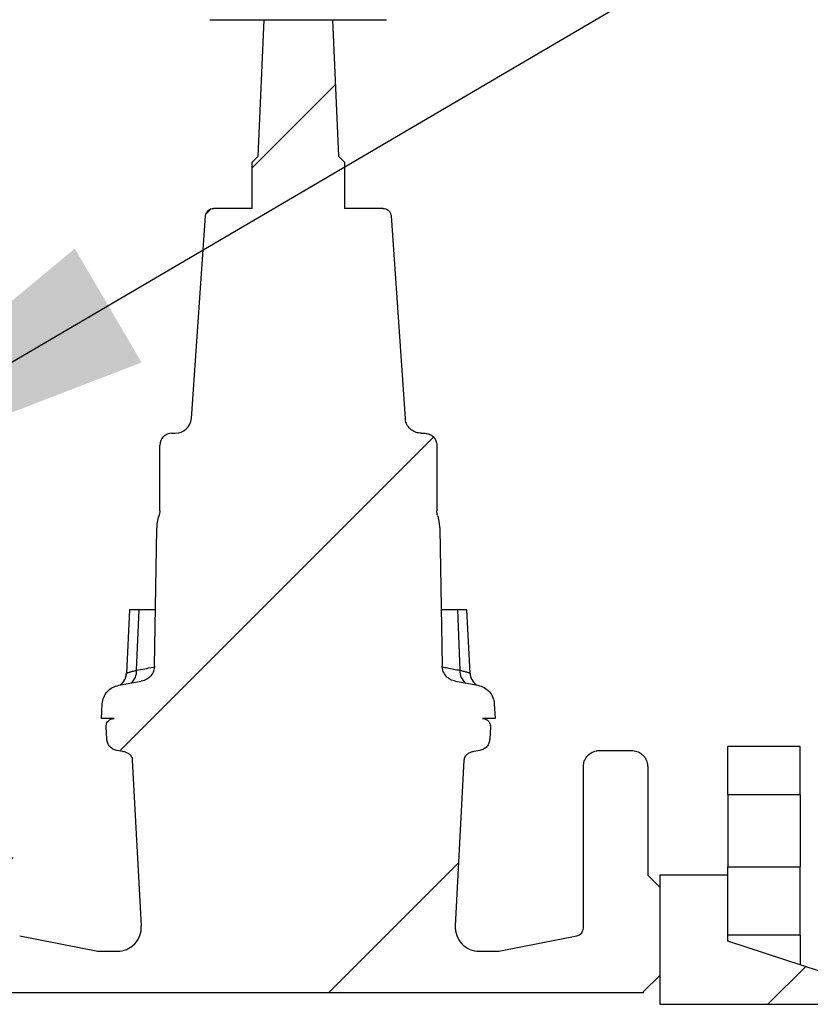
# Model space of a CAD drawing. Units: millimetres. Extents: x 500 to 20507, y 500 to 14350.
# Drawn here: x 6340 to 6734, y 7386 to 7877 of the extents above; entities that cross this region are included whole.
import ezdxf

# ---------------------------------------------------------------- set-up
doc = ezdxf.new("R2010")
doc.units = ezdxf.units.MM
doc.header["$LTSCALE"] = 50
doc.linetypes.add('SLD-Solid', pattern=[0])
doc.styles.get("Standard").update_dxf_attribs({"font": 'arial.ttf'})
doc.dimstyles.new('SLDDIMSTYLE3', dxfattribs={"dimtxt": 0.18, "dimasz": 200, "dimexe": 0, "dimexo": 0.0625, "dimgap": 0, "dimtad": 0, "dimtih": 1, "dimtoh": 1, "dimdec": 0, "dimrnd": 1e-09, "dimzin": 0, "dimdsep": 46, "dimtxsty": 'Standard', "dimsah": 1, "dimcen": 0.09, "dimadec": 0, "dimazin": 0, "dimtfac": 200, "dimtdec": 0, "dimtofl": 0, "dimtmove": 0, "dimatfit": 3, "dimfxl": 1, "dimfrac": 2, "dimtolj": 1, "dimtzin": 0, "dimarcsym": 0})

msp = doc.modelspace()

# ---------------------------------------------------------------- hatches: boundary and pattern name
at = {"linetype": 'SLD-Solid', "lineweight": 18}
h = msp.add_hatch(dxfattribs=at)
h.set_pattern_fill('ANSI31', scale=50, angle=3e-322, style=0)
edge = h.paths.add_edge_path(flags=0)
edge.add_line((6367.85, 11770.57), (6343.01, 11770.57))
edge.add_line((6343.01, 11770.57), (6343.01, 11157.06))
edge.add_line((6343.01, 11157.06), (7013.72, 10800.11))
edge.add_arc((7006.21, 10785.99), 16, -1.4274, 61.978, ccw=False)
edge.add_arc((6997.77, 10623.28), 164.14, 19.7029, 81.4397, ccw=False)
edge.add_arc((7120.15, 10623.28), 64, 59.8435, 300.1565)
edge.add_arc((6997.77, 10623.28), 164.14, 304.5608, 340.2971, ccw=False)
edge.add_spline(control_points=[(7090.88, 10488.11), (7091.21, 10484.29), (7091.12, 10480.42), (7090.61, 10476.63), (7089.49, 10468.25), (7086.55, 10460.1), (7083.01, 10452.43)], knot_values=[0.158634, 0.158634, 0.158634, 0.158634, 0.164342, 0.164342, 0.164342, 0.176975, 0.176975, 0.176975, 0.176975], weights=[1, 1, 1, 1, 1, 1, 1], degree=3, periodic=0)
edge.add_line((7083.01, 10452.43), (7190.16, 10452.43))
edge.add_line((7190.16, 10452.43), (7190.16, 10280.43))
edge.add_line((7190.16, 10280.43), (6995.02, 10280.43))
edge.add_spline(control_points=[(6995.02, 10280.43), (6995.13, 10269.34), (6997.26, 10258.19), (7000.7, 10247.64), (7008.34, 10224.24), (7022.1, 10203.07), (7036.23, 10182.91), (7047.31, 10167.09), (7059, 10151.69), (7069.43, 10135.44), (7075.78, 10125.55), (7081.76, 10115.29), (7086, 10104.33), (7088.48, 10097.92), (7090.38, 10091.16), (7090.89, 10084.31), (7091.4, 10077.38), (7090.24, 10070.27), (7088.21, 10063.62), (7083.55, 10048.35), (7074.95, 10034.42), (7066.09, 10021.13), (7051.87, 9999.8), (7035.88, 9979.66), (7022.23, 9957.96), (7013.14, 9943.51), (7004.94, 9928.17), (6999.94, 9911.84), (6996.52, 9900.65), (6994.65, 9888.78), (6995.09, 9877.09), (6995.53, 9865.39), (6998.19, 9853.69), (7002.2, 9842.68), (7009.68, 9822.15), (7021.66, 9803.37), (7034.14, 9785.42), (7044.79, 9770.11), (7056.08, 9755.24), (7066.41, 9739.71), (7074.63, 9727.34), (7082.54, 9714.43), (7087.35, 9700.37), (7089.72, 9693.46), (7091.27, 9686.06), (7090.99, 9678.76), (7090.7, 9671.43), (7088.73, 9664.16), (7086.08, 9657.31), (7075.58, 9630.11), (7056.34, 9607.06), (7039.44, 9583.3), (7022.73, 9559.78), (7005.92, 9534.9), (6998.59, 9507.01), (6995.2, 9494.13), (6994.14, 9480.35), (6995.96, 9467.17), (6997.78, 9454.04), (7002.17, 9441.22), (7007.81, 9429.24), (7019.46, 9404.48), (7036.19, 9382.4), (7052.14, 9360.16), (7063.45, 9344.38), (7074.93, 9328.44), (7083.1, 9310.83), (7086.57, 9303.36), (7089.44, 9295.44), (7090.55, 9287.29), (7091.41, 9281), (7090.96, 9274.45), (7089.52, 9268.26), (7087.17, 9258.19), (7082.65, 9248.63), (7077.6, 9239.6), (7053.79, 9196.98), (7016.34, 9161.14), (7000.92, 9114.83), (6997.13, 9103.44), (6994.87, 9091.3), (6995.03, 9079.3), (6995.19, 9067.27), (6997.75, 9055.17), (7001.77, 9043.83), (7010.88, 9018.13), (7026.95, 8995.26), (7042.83, 8973.1), (7056.96, 8953.39), (7072.06, 8934.01), (7082.5, 8912.12), (7086.59, 8903.53), (7089.99, 8894.3), (7090.83, 8884.82), (7091.45, 8877.83), (7090.37, 8870.64), (7088.36, 8863.92), (7083.84, 8848.79), (7075.38, 8834.98), (7066.65, 8821.83), (7052.67, 8800.76), (7036.91, 8780.9), (7023.32, 8759.58), (7013.78, 8744.61), (7005.13, 8728.72), (6999.94, 8711.75), (6996.51, 8700.54), (6994.64, 8688.63), (6995.09, 8676.92), (6995.55, 8665.19), (6998.24, 8653.46), (7002.27, 8642.44), (7017.79, 8600.05), (7050.8, 8566.31), (7074.06, 8527.63), (7079.18, 8519.13), (7083.89, 8510.27), (7087.16, 8500.91), (7089.32, 8494.74), (7090.85, 8488.21), (7091.01, 8481.68), (7091.17, 8475.09), (7089.84, 8468.44), (7087.82, 8462.17), (7082.53, 8445.83), (7072.99, 8431.04), (7063.3, 8416.85), (7045.52, 8390.81), (7025.3, 8366.16), (7010.88, 8338.12), (7004.64, 8325.99), (6999.51, 8313.06), (6996.91, 8299.67), (6994.75, 8288.56), (6994.46, 8276.92), (6996.17, 8265.73), (6998.35, 8251.45), (7003.54, 8237.57), (7010.03, 8224.66), (7022.53, 8199.83), (7039.74, 8177.64), (7055.84, 8154.97), (7055.94, 8154.84), (7056.03, 8154.7), (7056.13, 8154.57)], knot_values=[0.274727, 0.274727, 0.274727, 0.274727, 0.29148, 0.29148, 0.29148, 0.328822, 0.328822, 0.328822, 0.357939, 0.357939, 0.357939, 0.375702, 0.375702, 0.375702, 0.3861, 0.3861, 0.3861, 0.396699, 0.396699, 0.396699, 0.42111, 0.42111, 0.42111, 0.460072, 0.460072, 0.460072, 0.486159, 0.486159, 0.486159, 0.504041, 0.504041, 0.504041, 0.521917, 0.521917, 0.521917, 0.555348, 0.555348, 0.555348, 0.583741, 0.583741, 0.583741, 0.606452, 0.606452, 0.606452, 0.617626, 0.617626, 0.617626, 0.6288, 0.6288, 0.6288, 0.673612, 0.673612, 0.673612, 0.718226, 0.718226, 0.718226, 0.738618, 0.738618, 0.738618, 0.758771, 0.758771, 0.758771, 0.800358, 0.800358, 0.800358, 0.829893, 0.829893, 0.829893, 0.842411, 0.842411, 0.842411, 0.85211, 0.85211, 0.85211, 0.867878, 0.867878, 0.867878, 0.941855, 0.941855, 0.941855, 0.959785, 0.959785, 0.959785, 0.977757, 0.977757, 0.977757, 1.018684, 1.018684, 1.018684, 1.054963, 1.054963, 1.054963, 1.069227, 1.069227, 1.069227, 1.079748, 1.079748, 1.079748, 1.103471, 1.103471, 1.103471, 1.141244, 1.141244, 1.141244, 1.167902, 1.167902, 1.167902, 1.185519, 1.185519, 1.185519, 1.203128, 1.203128, 1.203128, 1.271586, 1.271586, 1.271586, 1.286685, 1.286685, 1.286685, 1.296659, 1.296659, 1.296659, 1.306736, 1.306736, 1.306736, 1.333153, 1.333153, 1.333153, 1.381388, 1.381388, 1.381388, 1.402286, 1.402286, 1.402286, 1.419666, 1.419666, 1.419666, 1.441859, 1.441859, 1.441859, 1.484426, 1.484426, 1.484426, 1.484678, 1.484678, 1.484678, 1.484678], weights=[1, 1, 1, 1, 1, 1, 1, 1, 1, 1, 1, 1, 1, 1, 1, 1, 1, 1, 1, 1, 1, 1, 1, 1, 1, 1, 1, 1, 1, 1, 1, 1, 1, 1, 1, 1, 1, 1, 1, 1, 1, 1, 1, 1, 1, 1, 1, 1, 1, 1, 1, 1, 1, 1, 1, 1, 1, 1, 1, 1, 1, 1, 1, 1, 1, 1, 1, 1, 1, 1, 1, 1, 1, 1, 1, 1, 1, 1, 1, 1, 1, 1, 1, 1, 1, 1, 1, 1, 1, 1, 1, 1, 1, 1, 1, 1, 1, 1, 1, 1, 1, 1, 1, 1, 1, 1, 1, 1, 1, 1, 1, 1, 1, 1, 1, 1, 1, 1, 1, 1, 1, 1, 1, 1, 1, 1, 1, 1, 1, 1, 1, 1, 1, 1, 1, 1, 1, 1, 1, 1, 1, 1, 1, 1, 1], degree=3, periodic=0)
edge.add_line((7056.13, 8154.57), (6971.16, 8154.57))
edge.add_line((6971.16, 8154.57), (6971.16, 8006.57))
edge.add_line((6971.16, 8006.57), (6981.16, 8006.57))
edge.add_line((6981.16, 8006.57), (6981.16, 7734.57))
edge.add_line((6981.16, 7734.57), (6971.16, 7734.57))
edge.add_line((6971.16, 7734.57), (6971.16, 7586.57))
edge.add_line((6971.16, 7586.57), (7041.88, 7586.57))
edge.add_spline(control_points=[(7041.88, 7586.57), (7035.64, 7577.84), (7029.48, 7569.06), (7023.7, 7560.02), (7014.44, 7545.55), (7006.01, 7530.24), (7000.68, 7513.91), (6997.02, 7502.7), (6994.86, 7490.77), (6995.03, 7478.98), (6995.21, 7467.16), (6997.68, 7455.28), (7001.58, 7444.11), (7006.68, 7429.48), (7014.19, 7415.68), (7022.44, 7402.57)], knot_values=[1.813014, 1.813014, 1.813014, 1.813014, 1.829433, 1.829433, 1.829433, 1.855867, 1.855867, 1.855867, 1.874038, 1.874038, 1.874038, 1.892242, 1.892242, 1.892242, 1.916206, 1.916206, 1.916206, 1.916206], weights=[1, 1, 1, 1, 1, 1, 1, 1, 1, 1, 1, 1, 1, 1, 1, 1], degree=3, periodic=0)
edge.add_line((7022.44, 7402.57), (7051.16, 7402.57))
edge.add_spline(control_points=[(7051.16, 7402.57), (7033.43, 7428.57), (6997.75, 7492.65), (7050.46, 7556.73), (7077.29, 7594.81)], knot_values=[0.200564, 0.200564, 0.200564, 0.200564, 0.217518, 0.242348, 0.242348, 0.242348, 0.242348], weights=[1, 1, 1, 1, 1], degree=3, periodic=0)
edge.add_arc((7069.11, 7600.57), 10, 324.8295, 450)
edge.add_line((7069.11, 7610.57), (6995.16, 7610.57))
edge.add_line((6995.16, 7610.57), (6995.16, 7710.57))
edge.add_line((6995.16, 7710.57), (7005.16, 7710.57))
edge.add_line((7005.16, 7710.57), (7005.16, 8030.57))
edge.add_line((7005.16, 8030.57), (6995.16, 8030.57))
edge.add_line((6995.16, 8030.57), (6995.16, 8130.57))
edge.add_line((6995.16, 8130.57), (7082.52, 8130.57))
edge.add_arc((7082.52, 8140.57), 10, 270, 392.3571)
edge.add_spline(control_points=[(7090.97, 8145.92), (7062.53, 8190.8), (6954.39, 8302.35), (7211.02, 8480.57), (6923.02, 8680.57), (7211.02, 8880.57), (6923.02, 9080.57), (7211.02, 9280.57), (6923.03, 9480.57), (7211, 9680.57), (6923.11, 9880.57), (7199.12, 10072.52), (7041.39, 10197.81), (7023.09, 10256.43)], knot_values=[0.362136, 0.362136, 0.362136, 0.362136, 0.391403, 0.434874, 0.478345, 0.521816, 0.565288, 0.608759, 0.65223, 0.695701, 0.739173, 0.782644, 0.820868, 0.820868, 0.820868, 0.820868], weights=[1, 1, 1, 1, 1, 1, 1, 1, 1, 1, 1, 1, 1, 1], degree=3, periodic=0)
edge.add_line((7023.09, 10256.43), (7214.16, 10256.43))
edge.add_line((7214.16, 10256.43), (7214.16, 10476.43))
edge.add_line((7214.16, 10476.43), (7115.37, 10476.43))
edge.add_arc((6997.77, 10623.28), 188.14, 308.6889, 436.8555)
edge.add_arc((7006.21, 10785.99), 40, 30.8317, 61.978)
edge.add_line((7025, 10821.3), (6395.95, 11156.07))
edge.add_spline(control_points=[(6395.95, 11156.07), (6390.65, 11158.9), (6385.76, 11162.66), (6381.69, 11167.07), (6377.61, 11171.49), (6374.24, 11176.67), (6371.89, 11182.2), (6369.59, 11187.63), (6368.2, 11193.55), (6367.91, 11199.44), (6367.87, 11200.25), (6367.85, 11201.07), (6367.85, 11201.88)], knot_values=[0, 0, 0, 0, 0.009007, 0.009007, 0.009007, 0.018024, 0.018024, 0.018024, 0.026877, 0.026877, 0.026877, 0.028078, 0.028078, 0.028078, 0.028078], weights=[1, 1, 1, 1, 1, 1, 1, 1, 1, 1, 1, 1, 1], degree=3, periodic=0)
edge.add_line((6367.85, 11201.88), (6367.85, 11770.57))
edge = h.paths.add_edge_path(flags=0)
edge.add_arc((7120.15, 10623.28), 40, 0, 360)
h = msp.add_hatch(dxfattribs=at)
h.set_pattern_fill('ANSI31', scale=50, style=0)
edge = h.paths.add_edge_path(flags=0)
edge.add_arc((6522.75, 7882.57), 6, 270, 360)
edge.add_line((6528.75, 7882.57), (6528.75, 7918.55))
edge.add_spline(control_points=[(6528.75, 7918.55), (6528.75, 7919.23), (6528.75, 7919.91), (6528.75, 7920.58)], knot_values=[0, 0, 0, 0, 0.001014, 0.001014, 0.001014, 0.001014], weights=[1, 1, 1, 1], degree=3, periodic=0)
edge.add_spline(control_points=[(6528.75, 7920.58), (6528.75, 7920.91), (6528.72, 7921.23), (6528.68, 7921.55), (6528.65, 7921.73), (6528.62, 7921.91), (6528.58, 7922.08)], knot_values=[0, 0, 0, 0, 0.000485, 0.000485, 0.000485, 0.000754, 0.000754, 0.000754, 0.000754], weights=[1, 1, 1, 1, 1, 1, 1], degree=3, periodic=0)
edge.add_spline(control_points=[(6528.58, 7922.08), (6528.54, 7922.27), (6528.49, 7922.45), (6528.42, 7922.63), (6528.36, 7922.81), (6528.28, 7922.98), (6528.2, 7923.15), (6528.14, 7923.26), (6528.08, 7923.36), (6528.01, 7923.47)], knot_values=[0, 0, 0, 0, 0.000287, 0.000287, 0.000287, 0.000569, 0.000569, 0.000569, 0.000754, 0.000754, 0.000754, 0.000754], weights=[1, 1, 1, 1, 1, 1, 1, 1, 1, 1], degree=3, periodic=0)
edge.add_spline(control_points=[(6528.01, 7923.47), (6527.96, 7923.54), (6527.91, 7923.62), (6527.87, 7923.69)], knot_values=[0.006526, 0.006526, 0.006526, 0.006526, 0.006658, 0.006658, 0.006658, 0.006658], weights=[1, 1, 1, 1], degree=3, periodic=0)
edge.add_arc((6522.75, 7920.57), 6, 31.4021, 90)
edge.add_line((6522.75, 7926.57), (6503.75, 7926.57))
edge.add_line((6503.75, 7926.57), (6503.75, 7934.57))
edge.add_line((6503.75, 7934.57), (6491.75, 7934.57))
edge.add_line((6491.75, 7934.57), (6491.75, 7935.77))
edge.add_line((6491.75, 7935.77), (6491.75, 7946.37))
edge.add_line((6491.75, 7946.37), (6465.75, 7946.37))
edge.add_line((6465.75, 7946.37), (6465.75, 7935.77))
edge.add_line((6465.75, 7935.77), (6465.75, 7934.57))
edge.add_line((6465.75, 7934.57), (6453.75, 7934.57))
edge.add_line((6453.75, 7934.57), (6453.75, 7926.57))
edge.add_line((6453.75, 7926.57), (6434.75, 7926.57))
edge.add_arc((6434.75, 7920.57), 6, 90, 148.5978)
edge.add_spline(control_points=[(6429.63, 7923.69), (6429.58, 7923.62), (6429.53, 7923.54), (6429.48, 7923.47)], knot_values=[0, 0, 0, 0, 0.000132, 0.000132, 0.000132, 0.000132], weights=[1, 1, 1, 1], degree=3, periodic=0)
edge.add_spline(control_points=[(6429.48, 7923.47), (6429.41, 7923.36), (6429.35, 7923.25), (6429.29, 7923.14), (6429.23, 7923.02), (6429.18, 7922.91), (6429.13, 7922.79), (6429.04, 7922.56), (6428.96, 7922.32), (6428.91, 7922.08)], knot_values=[0, 0, 0, 0, 0.000193, 0.000193, 0.000193, 0.000383, 0.000383, 0.000383, 0.000755, 0.000755, 0.000755, 0.000755], weights=[1, 1, 1, 1, 1, 1, 1, 1, 1, 1], degree=3, periodic=0)
edge.add_spline(control_points=[(6428.91, 7922.08), (6428.8, 7921.59), (6428.74, 7921.09), (6428.75, 7920.58)], knot_values=[0.001049, 0.001049, 0.001049, 0.001049, 0.001807, 0.001807, 0.001807, 0.001807], weights=[1, 1, 1, 1], degree=3, periodic=0)
edge.add_spline(control_points=[(6428.75, 7920.58), (6428.75, 7919.91), (6428.75, 7919.23), (6428.75, 7918.55)], knot_values=[0, 0, 0, 0, 0.001014, 0.001014, 0.001014, 0.001014], weights=[1, 1, 1, 1], degree=3, periodic=0)
edge.add_line((6428.75, 7918.55), (6428.75, 7882.57))
edge.add_arc((6434.75, 7882.57), 6, 180, 270)
edge.add_line((6434.75, 7876.57), (6522.75, 7876.57))
h = msp.add_hatch(dxfattribs=at)
h.set_pattern_fill('ANSI31', scale=50, style=0)
edge = h.paths.add_edge_path(flags=0)
edge.add_line((6388.32, 7512.6), (6391.41, 7512.05))
edge.add_spline(control_points=[(6391.41, 7512.05), (6392.44, 7511.87), (6393.52, 7511.46), (6394.48, 7510.82)], knot_values=[0, 0, 0, 0, 1, 1, 1, 1], weights=[1, 1, 1, 1], degree=3, periodic=0)
edge.add_spline(control_points=[(6394.48, 7510.82), (6395, 7510.47), (6396.15, 7509.46), (6396.24, 7507.71)], knot_values=[0, 0, 0, 0, 1, 1, 1, 1], weights=[1, 1, 1, 1], degree=3, periodic=0)
edge.add_line((6396.24, 7507.71), (6400.57, 7425.2))
edge.add_arc((6388.58, 7424.57), 12, -90, 3.0008, ccw=False)
edge.add_line((6388.58, 7412.57), (6380.38, 7412.57))
edge.add_arc((6380.38, 7424.57), 12, 259, 270, ccw=False)
edge.add_line((6378.09, 7412.79), (6339.98, 7420.2))
edge.add_arc((6340.75, 7424.12), 4, 180, 259, ccw=False)
edge.add_line((6336.75, 7424.12), (6336.75, 7504.57))
edge.add_spline(control_points=[(6336.75, 7504.57), (6336.75, 7509.25), (6333.43, 7512.57), (6328.75, 7512.57)], knot_values=[0, 0, 0, 0, 1, 1, 1, 1], weights=[1, 0.804738, 0.804738, 1], degree=3, periodic=0)
edge.add_line((6328.75, 7512.57), (6312.75, 7512.57))
edge.add_spline(control_points=[(6312.75, 7512.57), (6308.06, 7512.57), (6304.75, 7509.25), (6304.75, 7504.57)], knot_values=[0, 0, 0, 0, 1, 1, 1, 1], weights=[1, 0.804738, 0.804738, 1], degree=3, periodic=0)
edge.add_line((6304.75, 7504.57), (6304.75, 7450.57))
edge.add_line((6304.75, 7450.57), (6298.75, 7444.57))
edge.add_line((6298.75, 7444.57), (6298.75, 7400.57))
edge.add_line((6298.75, 7400.57), (6306.75, 7392.57))
edge.add_line((6306.75, 7392.57), (6306.75, 7391.98))
edge.add_line((6306.75, 7391.98), (6650.75, 7391.98))
edge.add_line((6650.75, 7391.98), (6650.75, 7392.57))
edge.add_line((6650.75, 7392.57), (6658.75, 7400.57))
edge.add_line((6658.75, 7400.57), (6658.75, 7444.57))
edge.add_line((6658.75, 7444.57), (6652.75, 7450.57))
edge.add_line((6652.75, 7450.57), (6652.75, 7504.57))
edge.add_spline(control_points=[(6652.75, 7504.57), (6652.75, 7509.25), (6649.43, 7512.57), (6644.75, 7512.57)], knot_values=[0, 0, 0, 0, 1, 1, 1, 1], weights=[1, 0.804738, 0.804738, 1], degree=3, periodic=0)
edge.add_line((6644.75, 7512.57), (6628.75, 7512.57))
edge.add_spline(control_points=[(6628.75, 7512.57), (6624.06, 7512.57), (6620.75, 7509.25), (6620.75, 7504.57)], knot_values=[0, 0, 0, 0, 1, 1, 1, 1], weights=[1, 0.804738, 0.804738, 1], degree=3, periodic=0)
edge.add_line((6620.75, 7504.57), (6620.75, 7424.12))
edge.add_arc((6616.75, 7424.12), 4, 281, 360, ccw=False)
edge.add_line((6617.51, 7420.2), (6579.4, 7412.79))
edge.add_arc((6577.11, 7424.57), 12, 270, 281, ccw=False)
edge.add_line((6577.11, 7412.57), (6568.91, 7412.57))
edge.add_arc((6568.91, 7424.57), 12, 176.9992, 270, ccw=False)
edge.add_line((6556.93, 7425.2), (6561.25, 7507.71))
edge.add_spline(control_points=[(6561.25, 7507.71), (6561.34, 7509.46), (6562.49, 7510.47), (6563.02, 7510.82)], knot_values=[0, 0, 0, 0, 1, 1, 1, 1], weights=[1, 1, 1, 1], degree=3, periodic=0)
edge.add_spline(control_points=[(6563.02, 7510.82), (6563.98, 7511.46), (6565.05, 7511.87), (6566.09, 7512.05)], knot_values=[0, 0, 0, 0, 1, 1, 1, 1], weights=[1, 1, 1, 1], degree=3, periodic=0)
edge.add_line((6566.09, 7512.05), (6569.17, 7512.6))
edge.add_spline(control_points=[(6569.17, 7512.6), (6572.04, 7513.1), (6573.97, 7515.28), (6574.12, 7518.19)], knot_values=[0, 0, 0, 0, 1, 1, 1, 1], weights=[0.998055, 0.853409, 0.853409, 0.998055], degree=3, periodic=0)
edge.add_line((6574.12, 7518.19), (6574.44, 7524.36))
edge.add_spline(control_points=[(6574.44, 7524.36), (6574.57, 7526.8), (6572.89, 7528.57), (6570.45, 7528.57)], knot_values=[0, 0, 0, 0, 1, 1, 1, 1], weights=[0.998055, 0.790695, 0.790695, 0.998055], degree=3, periodic=0)
edge.add_line((6570.45, 7528.57), (6576.75, 7528.57))
edge.add_line((6576.75, 7528.57), (6576.37, 7535.76))
edge.add_spline(control_points=[(6576.37, 7535.76), (6576.12, 7540.61), (6572.9, 7544.25), (6568.12, 7545.09)], knot_values=[0, 0, 0, 0, 1, 1, 1, 1], weights=[0.998802, 0.854048, 0.854048, 0.998802], degree=3, periodic=0)
edge.add_line((6568.12, 7545.09), (6556.96, 7547.06))
edge.add_spline(control_points=[(6556.96, 7547.06), (6550.46, 7548.2), (6550.35, 7554.79)], knot_values=[0, 0, 0, 1, 1, 1], weights=[1, 0.771625, 1], degree=2, periodic=0)
edge.add_line((6550.35, 7554.79), (6549.16, 7622.99))
edge.add_spline(control_points=[(6549.16, 7622.99), (6549.1, 7626.38), (6548.1, 7629.63)], knot_values=[0, 0, 0, 0.19079, 0.19079, 0.19079], weights=[1, 0.945291, 0.911458], degree=2, periodic=0)
edge.add_spline(control_points=[(6548.1, 7629.63), (6547.75, 7630.78), (6547.75, 7631.98)], knot_values=[0, 0, 0, 1, 1, 1], weights=[1, 0.988881, 1], degree=2, periodic=0)
edge.add_line((6547.75, 7631.98), (6547.75, 7664.57))
edge.add_spline(control_points=[(6547.75, 7664.57), (6547.75, 7668.08), (6545.26, 7670.57), (6541.75, 7670.57)], knot_values=[0, 0, 0, 0, 1, 1, 1, 1], weights=[1, 0.804738, 0.804738, 1], degree=3, periodic=0)
edge.add_line((6541.75, 7670.57), (6540.01, 7670.57))
edge.add_spline(control_points=[(6540.01, 7670.57), (6535.58, 7670.57), (6532.34, 7673.59), (6532.03, 7678.01)], knot_values=[0, 0, 0, 0, 1, 1, 1, 1], weights=[1, 0.820902, 0.820902, 1], degree=3, periodic=0)
edge.add_line((6532.03, 7678.01), (6524.98, 7778.85))
edge.add_spline(control_points=[(6524.98, 7778.85), (6524.82, 7781.06), (6523.2, 7782.57), (6520.99, 7782.57)], knot_values=[0, 0, 0, 0, 1, 1, 1, 1], weights=[0.882718, 0.724626, 0.724626, 0.882718], degree=3, periodic=0)
edge.add_line((6520.99, 7782.57), (6501.75, 7782.57))
edge.add_line((6501.75, 7782.57), (6501.75, 7805.54))
edge.add_line((6501.75, 7805.54), (6498.72, 7808.57))
edge.add_line((6498.72, 7808.57), (6495.75, 7876.57))
edge.add_line((6495.75, 7876.57), (6461.75, 7876.57))
edge.add_line((6461.75, 7876.57), (6458.78, 7808.57))
edge.add_line((6458.78, 7808.57), (6455.75, 7805.54))
edge.add_line((6455.75, 7805.54), (6455.75, 7782.57))
edge.add_line((6455.75, 7782.57), (6436.51, 7782.57))
edge.add_spline(control_points=[(6436.51, 7782.57), (6434.29, 7782.57), (6432.67, 7781.06), (6432.52, 7778.85)], knot_values=[0, 0, 0, 0, 1, 1, 1, 1], weights=[0.882718, 0.724626, 0.724626, 0.882718], degree=3, periodic=0)
edge.add_line((6432.52, 7778.85), (6425.47, 7678.01))
edge.add_arc((6417.49, 7678.57), 8, 270, 356, ccw=False)
edge.add_line((6417.49, 7670.57), (6415.75, 7670.57))
edge.add_arc((6415.75, 7664.57), 6, 90, 180)
edge.add_line((6409.75, 7664.57), (6409.75, 7631.98))
edge.add_spline(control_points=[(6409.75, 7631.98), (6409.75, 7630.78), (6409.39, 7629.63)], knot_values=[0, 0, 0, 1, 1, 1], weights=[1, 0.988881, 1], degree=2, periodic=0)
edge.add_spline(control_points=[(6409.39, 7629.63), (6408.39, 7626.38), (6408.34, 7622.99)], knot_values=[0, 0, 0, 0.19079, 0.19079, 0.19079], weights=[0.911458, 0.945291, 1], degree=2, periodic=0)
edge.add_line((6408.34, 7622.99), (6407.15, 7554.8))
edge.add_spline(control_points=[(6407.15, 7554.8), (6407.03, 7548.2), (6400.54, 7547.06)], knot_values=[0, 0, 0, 1, 1, 1], weights=[1, 0.771625, 1], degree=2, periodic=0)
edge.add_line((6400.54, 7547.06), (6389.37, 7545.09))
edge.add_spline(control_points=[(6389.37, 7545.09), (6384.59, 7544.25), (6381.38, 7540.61), (6381.12, 7535.76)], knot_values=[0, 0, 0, 0, 1, 1, 1, 1], weights=[0.998802, 0.854048, 0.854048, 0.998802], degree=3, periodic=0)
edge.add_line((6381.12, 7535.76), (6380.75, 7528.57))
edge.add_line((6380.75, 7528.57), (6387.05, 7528.57))
edge.add_spline(control_points=[(6387.05, 7528.57), (6384.6, 7528.57), (6382.92, 7526.8), (6383.05, 7524.36)], knot_values=[0, 0, 0, 0, 1, 1, 1, 1], weights=[0.998055, 0.790695, 0.790695, 0.998055], degree=3, periodic=0)
edge.add_line((6383.05, 7524.36), (6383.38, 7518.19))
edge.add_spline(control_points=[(6383.38, 7518.19), (6383.53, 7515.28), (6385.46, 7513.1), (6388.32, 7512.6)], knot_values=[0, 0, 0, 0, 1, 1, 1, 1], weights=[0.998055, 0.853409, 0.853409, 0.998055], degree=3, periodic=0)
h = msp.add_hatch(dxfattribs=at)
h.set_pattern_fill('ANSI31', scale=50, style=0)
h.paths.add_polyline_path([(6728.75, 7490.57), (6728.75, 7514.57), (6692.75, 7514.57), (6692.75, 7490.57)], flags=0)
h = msp.add_hatch(dxfattribs=at)
h.set_pattern_fill('ANSI31', scale=50, style=0)
h.paths.add_polyline_path([(6692.75, 7420.57), (6728.75, 7420.57), (6728.75, 7454.57), (6692.75, 7454.57)], flags=0)
h = msp.add_hatch(dxfattribs=at)
h.set_pattern_fill('ANSI31', scale=50, style=0)
h.paths.add_polyline_path([(6692.75, 7450.57), (6658.75, 7450.57), (6658.75, 7386.17), (6818.75, 7386.17), (6818.75, 7402.57), (6738.75, 7402.57), (6692.75, 7417.57)], flags=0)

# ---------------------------------------------------------------- linework, layer by layer
at = {"color": 7, "linetype": 'SLD-Solid', "lineweight": 25}
for p, q in [((6434.75, 7876.57), (6522.75, 7876.57)), ((6458.78, 7808.57), (6461.75, 7876.57)), ((6461.75, 7876.57), (6495.75, 7876.57)), ((6495.75, 7876.57), (6498.72, 7808.57)), ((6455.75, 7805.54), (6458.78, 7808.57)), ((6498.72, 7808.57), (6501.75, 7805.54)), ((6455.75, 7782.57), (6455.75, 7805.54)), ((6501.75, 7805.54), (6501.75, 7782.57)), ((6425.47, 7678.01), (6432.52, 7778.85)), ((6455.75, 7782.57), (6436.51, 7782.57)), ((6520.99, 7782.57), (6501.75, 7782.57)), ((6524.98, 7778.85), (6532.03, 7678.01)), ((6415.75, 7670.57), (6417.49, 7670.57)), ((6540.01, 7670.57), (6541.75, 7670.57)), ((6409.75, 7631.98), (6409.75, 7664.57)), ((6547.75, 7664.57), (6547.75, 7631.98)), ((6407.15, 7554.8), (6408.34, 7622.99)), ((6549.16, 7622.99), (6550.35, 7554.8)), ((6394.75, 7582.57), (6393.1, 7551.06)), ((6399.53, 7582.57), (6394.75, 7582.57)), ((6398.23, 7552.53), (6399.53, 7582.57)), ((6407.63, 7582.57), (6399.53, 7582.57)), ((6557.96, 7582.57), (6549.86, 7582.57)), ((6557.96, 7582.57), (6559.26, 7552.53)), ((6562.75, 7582.57), (6557.96, 7582.57)), ((6564.4, 7551.06), (6562.75, 7582.57)), ((6389.37, 7545.09), (6400.54, 7547.06)), ((6390.18, 7545.34), (6389.98, 7545.15)), ((6556.96, 7547.06), (6568.12, 7545.09)), ((6567.51, 7545.15), (6567.32, 7545.34)), ((6380.75, 7528.57), (6381.12, 7535.76)), ((6576.37, 7535.76), (6576.75, 7528.57)), ((6387.05, 7528.57), (6380.75, 7528.57)), ((6576.75, 7528.57), (6570.45, 7528.57)), ((6383.38, 7518.19), (6383.05, 7524.36)), ((6574.44, 7524.36), (6574.12, 7518.19)), ((6728.75, 7514.57), (6692.75, 7514.57)), ((6692.75, 7490.57), (6692.75, 7514.57)), ((6728.75, 7490.57), (6728.75, 7514.57)), ((6391.41, 7512.05), (6388.32, 7512.6)), ((6569.17, 7512.6), (6566.09, 7512.05)), ((6628.75, 7512.57), (6644.75, 7512.57)), ((6400.57, 7425.2), (6396.24, 7507.71)), ((6561.25, 7507.71), (6556.93, 7425.2)), ((6620.75, 7424.12), (6620.75, 7504.57)), ((6652.75, 7504.57), (6652.75, 7450.57)), ((6728.75, 7490.57), (6692.75, 7490.57)), ((6692.75, 7490.57), (6692.75, 7454.57)), ((6728.75, 7490.57), (6728.75, 7454.57)), ((6692.75, 7454.57), (6728.75, 7454.57)), ((6692.75, 7420.57), (6692.75, 7454.57)), ((6728.75, 7420.57), (6728.75, 7454.57)), ((6652.75, 7450.57), (6658.75, 7444.57)), ((6692.75, 7450.57), (6658.75, 7450.57)), ((6658.75, 7450.57), (6658.75, 7386.17)), ((6692.75, 7417.57), (6692.75, 7450.57)), ((6658.75, 7444.57), (6658.75, 7400.57)), ((6339.98, 7420.2), (6378.09, 7412.79)), ((6579.4, 7412.79), (6617.51, 7420.2)), ((6728.75, 7420.57), (6692.75, 7420.57)), ((6728.75, 7420.57), (6728.75, 7405.83)), ((6738.75, 7402.57), (6692.75, 7417.57)), ((6380.38, 7412.57), (6388.58, 7412.57)), ((6568.91, 7412.57), (6577.11, 7412.57)), ((6650.75, 7392.57), (6658.75, 7400.57)), ((6306.75, 7391.98), (6650.75, 7391.98)), ((6650.75, 7391.98), (6650.75, 7392.57)), ((6658.75, 7386.17), (6818.75, 7386.17))]:
    msp.add_line(p, q, dxfattribs=at)
at = {"color": 8, "linetype": 'SLD-Solid', "lineweight": 25}
for p, q in [((6393.14, 7551.11), (6393.18, 7551.17)), ((6564.31, 7551.17), (6564.35, 7551.11)), ((6389.98, 7545.16), (6390.17, 7545.31)), ((6567.51, 7545.16), (6567.33, 7545.31))]:
    msp.add_line(p, q, dxfattribs=at)
at = {"color": 7, "linetype": 'SLD-Solid', "lineweight": 25}
for centre, radius, start, end in [((6417.49, 7678.57), 8, 270, 356), ((6415.75, 7664.57), 6, 90, 180), ((6385.21, 7551.56), 7.98, 308.4172, 357.1545), ((6572.29, 7551.56), 7.98, 182.8455, 231.5828), ((6388.58, 7424.57), 12, 270, 3.0008), ((6568.91, 7424.57), 12, 176.9992, 270), ((6616.75, 7424.12), 4, 281, 0), ((6380.38, 7424.57), 12, 259, 270), ((6577.11, 7424.57), 12, 270, 281)]:
    msp.add_arc(centre, radius, start, end, dxfattribs=at)
at = {"color": 8, "linetype": 'SLD-Solid', "lineweight": 25}
for centre, start, end in [((6390.49, 7552.1), 309.916, 3.1736), ((6567, 7552.1), 176.8285, 230.082)]:
    msp.add_arc(centre, 7.75, start, end, dxfattribs=at)
at = {"color": 7, "linetype": 'SLD-Solid', "lineweight": 25}
for points, knots in [([(6432.52, 7778.85), (6432.59, 7779.29), (6432.75, 7780.18), (6433.52, 7781.33), (6434.59, 7782.16), (6435.66, 7782.53), (6436.31, 7782.56), (6436.51, 7782.57)], [0, 0, 0, 0, 0.224653, 0.449341, 0.674035, 0.898718, 1, 1, 1, 1]), ([(6520.99, 7782.57), (6521.43, 7782.52), (6522.33, 7782.43), (6523.53, 7781.74), (6524.44, 7780.73), (6524.88, 7779.69), (6524.95, 7779.05), (6524.98, 7778.85)], [0, 0, 0, 0, 0.224688, 0.449366, 0.674036, 0.898739, 1, 1, 1, 1]), ([(6540.01, 7670.57), (6539.12, 7670.65), (6537.31, 7670.83), (6534.9, 7672.22), (6533.09, 7674.26), (6532.22, 7676.33), (6532.07, 7677.62), (6532.03, 7678.01)], [0, 0, 0, 0, 0.2227627, 0.4514178, 0.6760999, 0.9007862, 1, 1, 1, 1]), ([(6541.75, 7670.57), (6542.42, 7670.5), (6543.77, 7670.37), (6545.57, 7669.33), (6546.93, 7667.81), (6547.64, 7666.12), (6547.72, 7665.01), (6547.75, 7664.57)], [0, 0, 0, 0, 0.214691, 0.429386, 0.64408, 0.858772, 1, 1, 1, 1]), ([(6409.75, 7631.98), (6409.73, 7631.58), (6409.71, 7630.99), (6409.56, 7630.21), (6409.45, 7629.82), (6409.39, 7629.63)], [0, 0, 0, 0, 0.49421, 0.746395, 1, 1, 1, 1]), ([(6548.1, 7629.63), (6548, 7630.01), (6547.85, 7630.58), (6547.76, 7631.37), (6547.75, 7631.78), (6547.75, 7631.98)], [0, 0, 0, 0, 0.49425, 0.746395, 1, 1, 1, 1]), ([(6408.34, 7622.99), (6408.39, 7624.1), (6408.51, 7626.35), (6409.1, 7628.53), (6409.39, 7629.63)], [0, 0, 0, 0, 0.495046, 1, 1, 1, 1]), ([(6548.1, 7629.63), (6548.27, 7629.03), (6548.89, 7626.87), (6549.05, 7624.62), (6549.16, 7622.99)], [0, 0, 0, 0, 0.2749501, 1, 1, 1, 1]), ([(6393.18, 7551.17), (6393.32, 7551.22), (6393.6, 7551.33), (6394.65, 7551.62), (6396.13, 7552.01), (6397.53, 7552.36), (6398.23, 7552.53)], [0, 0, 0, 0, 0.242319, 0.48967, 0.7422, 1, 1, 1, 1]), ([(6407.15, 7554.79), (6407.04, 7553.9), (6406.83, 7552.1), (6405.41, 7549.74), (6403.3, 7547.85), (6401.48, 7547.33), (6400.54, 7547.06)], [0, 0, 0, 0, 0.244738, 0.489483, 0.734221, 1, 1, 1, 1]), ([(6556.96, 7547.06), (6556.09, 7547.3), (6554.34, 7547.78), (6552.23, 7549.57), (6550.7, 7551.96), (6550.47, 7553.83), (6550.35, 7554.79)], [0, 0, 0, 0, 0.242772, 0.491539, 0.73627, 1, 1, 1, 1]), ([(6559.26, 7552.53), (6559.97, 7552.36), (6561.36, 7552.01), (6562.85, 7551.62), (6563.89, 7551.33), (6564.17, 7551.22), (6564.31, 7551.17)], [0, 0, 0, 0, 0.2578003, 0.5103299, 0.7576811, 1, 1, 1, 1]), ([(6393.1, 7551.1), (6393.04, 7550.57), (6392.92, 7549.49), (6392.31, 7547.93), (6391.4, 7546.46), (6390.55, 7545.68), (6390.12, 7545.29)], [0, 0, 0, 0, 0.237092, 0.486063, 0.742246, 1, 1, 1, 1]), ([(6567.37, 7545.29), (6566.94, 7545.68), (6566.09, 7546.46), (6565.18, 7547.93), (6564.57, 7549.49), (6564.45, 7550.57), (6564.4, 7551.1)], [0, 0, 0, 0, 0.257754, 0.513937, 0.762908, 1, 1, 1, 1]), ([(6381.12, 7535.76), (6381.29, 7536.88), (6381.63, 7539.12), (6383.51, 7542), (6386.14, 7544.19), (6388.3, 7544.79), (6389.37, 7545.09)], [0, 0, 0, 0, 0.251025, 0.502048, 0.75308, 1, 1, 1, 1]), ([(6568.12, 7545.09), (6569.21, 7544.78), (6571.39, 7544.18), (6574.02, 7541.96), (6575.87, 7539.08), (6576.21, 7536.86), (6576.37, 7535.76)], [0, 0, 0, 0, 0.251027, 0.502053, 0.753084, 1, 1, 1, 1]), ([(6383.05, 7524.36), (6383.07, 7524.81), (6383.11, 7525.71), (6383.74, 7526.94), (6384.71, 7527.9), (6385.87, 7528.47), (6386.68, 7528.54), (6387.05, 7528.57)], [0, 0, 0, 0, 0.207798, 0.415574, 0.623374, 0.831162, 1, 1, 1, 1]), ([(6570.45, 7528.57), (6570.9, 7528.52), (6571.8, 7528.43), (6573, 7527.74), (6573.9, 7526.73), (6574.41, 7525.54), (6574.43, 7524.72), (6574.44, 7524.36)], [0, 0, 0, 0, 0.207797, 0.415577, 0.62336, 0.831161, 1, 1, 1, 1]), ([(6388.32, 7512.6), (6387.67, 7512.78), (6386.36, 7513.15), (6384.79, 7514.48), (6383.67, 7516.2), (6383.47, 7517.53), (6383.38, 7518.19)], [0, 0, 0, 0, 0.251022, 0.502051, 0.753082, 1, 1, 1, 1]), ([(6574.12, 7518.19), (6574.02, 7517.52), (6573.81, 7516.18), (6572.69, 7514.45), (6571.11, 7513.14), (6569.81, 7512.78), (6569.17, 7512.6)], [0, 0, 0, 0, 0.25103, 0.502057, 0.753088, 1, 1, 1, 1]), ([(6394.48, 7510.82), (6394, 7511.1), (6393.04, 7511.68), (6391.95, 7511.93), (6391.41, 7512.05)], [0, 0, 0, 0, 0.500768, 1, 1, 1, 1]), ([(6396.24, 7507.71), (6396.21, 7508.01), (6396.13, 7508.63), (6395.75, 7509.49), (6395.21, 7510.25), (6394.72, 7510.63), (6394.48, 7510.82)], [0, 0, 0, 0, 0.2505911, 0.5003136, 0.7505198, 1, 1, 1, 1]), ([(6563.02, 7510.82), (6562.77, 7510.63), (6562.28, 7510.25), (6561.74, 7509.48), (6561.36, 7508.63), (6561.29, 7508.01), (6561.25, 7507.71)], [0, 0, 0, 0, 0.250861, 0.500459, 0.750674, 1, 1, 1, 1]), ([(6566.09, 7512.05), (6565.54, 7511.93), (6564.46, 7511.68), (6563.5, 7511.1), (6563.02, 7510.82)], [0, 0, 0, 0, 0.499265, 1, 1, 1, 1]), ([(6620.75, 7504.57), (6620.83, 7505.46), (6621.01, 7507.27), (6622.4, 7509.67), (6624.44, 7511.49), (6626.69, 7512.43), (6628.17, 7512.53), (6628.75, 7512.57)], [0, 0, 0, 0, 0.212795, 0.431429, 0.646126, 0.860825, 1, 1, 1, 1]), ([(6644.75, 7512.57), (6645.65, 7512.48), (6647.45, 7512.3), (6649.84, 7510.92), (6651.65, 7508.89), (6652.61, 7506.64), (6652.71, 7505.16), (6652.75, 7504.57)], [0, 0, 0, 0, 0.21469, 0.429386, 0.644079, 0.858771, 1, 1, 1, 1])]:
    msp.add_open_spline(points, degree=3, knots=knots, dxfattribs=at)
at = {"color": 8, "linetype": 'SLD-Solid', "lineweight": 25}
for points, knots in [([(6398.23, 7552.53), (6400.9, 7553.05), (6403.83, 7553.62), (6406.77, 7554.18), (6407.04, 7554.23)], [0, 0, 0, 0, 0.9082, 1, 1, 1, 1]), ([(6550.46, 7554.23), (6551.3, 7554.07), (6554.23, 7553.51), (6557.17, 7552.94), (6559.26, 7552.53)], [0, 0, 0, 0, 0.285299, 1, 1, 1, 1])]:
    msp.add_open_spline(points, degree=3, knots=knots, dxfattribs=at)

# ---------------------------------------------------------------- leaders
at = {"color": 7, "linetype": 'Continuous', "lineweight": 0}
msp.add_leader([(6211.55, 7633), (7466.4, 8369.13)], dimstyle='SLDDIMSTYLE3', dxfattribs=at)

doc.saveas('drawing.dxf')
